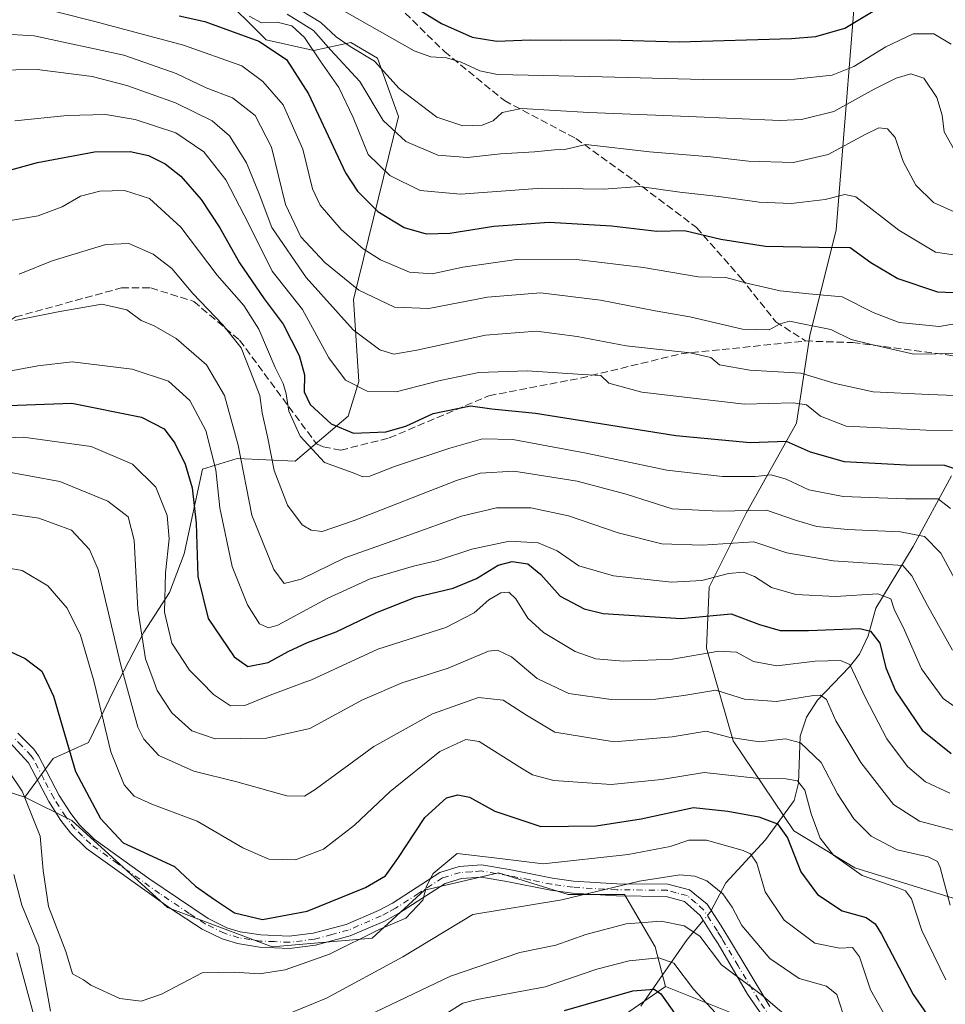
# Model space of a CAD drawing. Units: metres. Extents: x 610002 to 613425, y 4782531 to 4784900.
# Drawn here: x 612317 to 612524, y 4783965 to 4784185 of the extents above; entities that cross this region are included whole.
import ezdxf

# ---------------------------------------------------------------- set-up
doc = ezdxf.new("R2010")
doc.units = ezdxf.units.M
doc.header["$MEASUREMENT"] = 0
doc.linetypes.add('DGN Style 3', pattern=[2.307223458686699, 1.648016756204785, -0.6592067024819142])
doc.linetypes.add('DGN Style 4', pattern=[2.6384748266838614, 1.318413404963828, -0.6592067024819142, 0.001648016756204785, -0.6592067024819142])
for name, color, linetype, lineweight in [('Arbolado forestal CxS', 92, 'Continuous', 0), ('Camino Cxs', 7, 'Continuous', 0), ('Camino eje', 30, 'DGN Style 4', 13), ('Corriente natural lineal', 142, 'Continuous', 13), ('Corriente natural lineal oculto', 9, 'DGN Style 4', 13), ('Curva de nivel maestra', 30, 'Continuous', 30), ('Curva de nivel normal', 30, 'Continuous', 0), ('Senda', 7, 'DGN Style 3', 0)]:
    doc.layers.add(name, color=color, linetype=linetype, lineweight=lineweight)

msp = doc.modelspace()

# ---------------------------------------------------------------- linework, layer by layer
at = {"layer": 'Arbolado forestal CxS', "color": 92, "linetype": 'Continuous', "lineweight": 0}
for points in [[(612504.5154999997, 4784203.7017, 713.5173999999971), (612499.3037, 4784137.8881, 677.7596000000049), (612493.4003, 4784114.2597, 665.1447000000044), (612490.4486999996, 4784094.7665, 653.4677999999985), (612479.2320999998, 4784074.681700001, 640.8249999999971), (612470.9672999998, 4784058.142100001, 630.1956000000064), (612470.3762999997, 4784044.5559, 622.2638000000006), (612476.2814999997, 4784023.881300001, 610.5626000000047), (612489.8611000003, 4784003.796499999, 601.3116000000009), (612503.4397, 4783995.5263, 605.8246999999974), (612528.2358999997, 4783987.8475, 611.6554000000033)], [(612528.2358999997, 4783987.8475, 611.6554000000033), (612503.4397, 4783995.5263, 605.8246999999974), (612489.8611000003, 4784003.796499999, 601.3116000000009), (612476.2814999997, 4784023.881300001, 610.5626000000047), (612470.3762999997, 4784044.5559, 622.2638000000006), (612470.9672999998, 4784058.142100001, 630.1956000000064), (612479.2320999998, 4784074.681700001, 640.8249999999971), (612490.4486999996, 4784094.7665, 653.4677999999985), (612493.4003, 4784114.2597, 665.1447000000044), (612499.3037, 4784137.8881, 677.7596000000049), (612504.5154999997, 4784203.7017, 713.5173999999971), (612517.5484999996, 4784201.0987, 711.9406000000017), (612531.3388999999, 4784197.259099999, 710.6768000000012)], [(612504.5154999997, 4784203.7017, 713.5173999999971), (612499.3037, 4784137.8881, 677.7596000000049), (612493.4003, 4784114.2597, 665.1447000000044), (612490.4486999996, 4784094.7665, 653.4677999999985), (612479.2320999998, 4784074.681700001, 640.8249999999971), (612470.9672999998, 4784058.142100001, 630.1956000000064), (612470.3762999997, 4784044.5559, 622.2638000000006), (612476.2814999997, 4784023.881300001, 610.5626000000047), (612489.8611000003, 4784003.796499999, 601.3116000000009), (612503.4397, 4783995.5263, 605.8246999999974), (612528.2358999997, 4783987.8475, 611.6554000000033), (612545.3570999998, 4783989.619700001, 621.7476000000024), (612554.8031000001, 4784003.796900001, 631.001099999994), (612568.9716999996, 4784022.6995, 644.626099999994), (612583.7304999996, 4784044.556500001, 659.2902000000031), (612591.9967, 4784050.463500001, 665.7063000000053), (612603.8037, 4784052.826500001, 673.3301000000065), (612618.5629000004, 4784055.779300001, 686.6055999999953), (612638.0456999998, 4784073.501499999, 706.515400000004), (612653.9855000004, 4784090.632300001, 717.7151000000014), (612663.4227, 4784111.1007, 727.2847999999941)], [(612361.5110999999, 4784190.9243, 681.9379000000044), (612372.1473000003, 4784180.282500001, 676.0862999999954), (612382.7834999999, 4784177.9179, 680.091499999995), (612391.0569000002, 4784179.691500001, 689.017399999997), (612396.9659000002, 4784176.1439, 689.7544999999955), (612401.6935000002, 4784163.1369, 687.1245000000055), (612391.6492999997, 4784122.342300001, 663.5638999999937), (612392.8318999996, 4784104.0131, 655.8812000000034), (612390.4678999997, 4784096.327299999, 652.0896000000066), (612378.6498999996, 4784086.2763, 642.2948000000034), (612365.6497, 4784086.8685, 632.9382000000041), (612357.9687000001, 4784084.503699999, 626.4119999999966), (612353.8318999996, 4784065.583500001, 621.0139000000054), (612350.6015, 4784056.9209, 619.2868000000017), (612344.8781000003, 4784048.115499999, 614.2774000000063), (612338.2741, 4784035.347100001, 606.6005000000005), (612332.5504999999, 4784023.4593, 601.7234000000026), (612324.6250999998, 4784019.936899999, 598.0446999999986), (612318.3315000003, 4784011.324300001, 594.8779999999971), (612309.5154999997, 4784014.146700001, 593.8491000000067)], [(612476.4429000001, 4783962.955700001, 581.9872999999934), (612461.2263000002, 4783969.0647, 577.0929000000033), (612458.8866999998, 4783977.9113, 583.3243999999977), (612452.0915000001, 4783989.559699999, 590.7311999999947), (612439.4720999999, 4783989.559699999, 591.903999999995), (612423.9404999996, 4783994.413100001, 593.9587999999932), (612407.4382999997, 4783990.530300001, 596.4872999999934), (612395.7901, 4783979.852499999, 595.4248999999982), (612373.4634999996, 4783977.9111, 598.0304999999935), (612350.1659000004, 4783986.647299999, 597.5261000000028), (612328.8097000001, 4784006.061100001, 597.3981000000058), (612318.3315000003, 4784011.324300001, 594.8779999999971), (612324.6250999998, 4784019.936899999, 598.0446999999986), (612332.5504999999, 4784023.4593, 601.7234000000026), (612338.2741, 4784035.347100001, 606.6005000000005), (612344.8781000003, 4784048.115499999, 614.2774000000063), (612350.6015, 4784056.9209, 619.2868000000017), (612353.8318999996, 4784065.583500001, 621.0139000000054), (612357.9687000001, 4784084.503699999, 626.4119999999966), (612365.6497, 4784086.8685, 632.9382000000041), (612378.6498999996, 4784086.2763, 642.2948000000034), (612390.4678999997, 4784096.327299999, 652.0896000000066), (612392.8318999996, 4784104.0131, 655.8812000000034), (612391.6492999997, 4784122.342300001, 663.5638999999937), (612401.6935000002, 4784163.1369, 687.1245000000055), (612396.9659000002, 4784176.1439, 689.7544999999955), (612391.0569000002, 4784179.691500001, 689.017399999997), (612382.7834999999, 4784177.9179, 680.091499999995), (612372.1473000003, 4784180.282500001, 676.0862999999954), (612361.5110999999, 4784190.9243, 681.9379000000044)], [(612361.5110999999, 4784190.9243, 681.9379000000044), (612372.1473000003, 4784180.282500001, 676.0862999999954), (612382.7834999999, 4784177.9179, 680.091499999995), (612391.0569000002, 4784179.691500001, 689.017399999997), (612396.9659000002, 4784176.1439, 689.7544999999955), (612401.6935000002, 4784163.1369, 687.1245000000055), (612391.6492999997, 4784122.342300001, 663.5638999999937), (612392.8318999996, 4784104.0131, 655.8812000000034), (612390.4678999997, 4784096.327299999, 652.0896000000066), (612378.6498999996, 4784086.2763, 642.2948000000034), (612365.6497, 4784086.8685, 632.9382000000041), (612357.9687000001, 4784084.503699999, 626.4119999999966), (612353.8318999996, 4784065.583500001, 621.0139000000054), (612350.6015, 4784056.9209, 619.2868000000017), (612344.8781000003, 4784048.115499999, 614.2774000000063), (612338.2741, 4784035.347100001, 606.6005000000005), (612332.5504999999, 4784023.4593, 601.7234000000026), (612324.6250999998, 4784019.936899999, 598.0446999999986), (612318.3315000003, 4784011.324300001, 594.8779999999971)], [(612361.5110999999, 4784190.9243, 681.9379000000044), (612372.1473000003, 4784180.282500001, 676.0862999999954), (612382.7834999999, 4784177.9179, 680.091499999995), (612391.0569000002, 4784179.691500001, 689.017399999997), (612396.9659000002, 4784176.1439, 689.7544999999955), (612401.6935000002, 4784163.1369, 687.1245000000055), (612391.6492999997, 4784122.342300001, 663.5638999999937), (612392.8318999996, 4784104.0131, 655.8812000000034), (612390.4678999997, 4784096.327299999, 652.0896000000066), (612378.6498999996, 4784086.2763, 642.2948000000034), (612365.6497, 4784086.8685, 632.9382000000041), (612357.9687000001, 4784084.503699999, 626.4119999999966), (612353.8318999996, 4784065.583500001, 621.0139000000054), (612350.6015, 4784056.9209, 619.2868000000017), (612344.8781000003, 4784048.115499999, 614.2774000000063), (612338.2741, 4784035.347100001, 606.6005000000005), (612332.5504999999, 4784023.4593, 601.7234000000026), (612324.6250999998, 4784019.936899999, 598.0446999999986), (612318.3315000003, 4784011.324300001, 594.8779999999971)], [(612310.7408999996, 4783961.169500001, 576.2691000000051), (612299.5137, 4783968.263900001, 572.8911999999982), (612288.2858999996, 4783973.585100001, 568.7740000000049), (612280.6048999997, 4783983.044700001, 571.1420000000071), (612284.1074999999, 4783997.000700001, 579.9036999999954), (612297.1074999999, 4784009.4167, 590.7238999999972), (612309.5154999997, 4784014.146700001, 593.8491000000067), (612318.3315000003, 4784011.324300001, 594.8779999999971), (612328.8097000001, 4784006.061100001, 597.3981000000058), (612350.1659000004, 4783986.647299999, 597.5261000000028), (612373.4634999996, 4783977.9111, 598.0304999999935), (612395.7901, 4783979.852499999, 595.4248999999982), (612407.4382999997, 4783990.530300001, 596.4872999999934), (612423.9404999996, 4783994.413100001, 593.9587999999932), (612439.4720999999, 4783989.559699999, 591.903999999995), (612452.0915000001, 4783989.559699999, 590.7311999999947), (612458.8866999998, 4783977.9113, 583.3243999999977), (612461.2263000002, 4783969.0647, 577.0929000000033), (612451.3492999999, 4783962.226500001, 573.4138999999996)], [(612318.3315000003, 4784011.324300001, 594.8779999999971), (612309.5154999997, 4784014.146700001, 593.8491000000067), (612297.1074999999, 4784009.4167, 590.7238999999972), (612284.1074999999, 4783997.000700001, 579.9036999999954), (612280.6048999997, 4783983.044700001, 571.1420000000071), (612288.2858999996, 4783973.585100001, 568.7740000000049)], [(612318.3315000003, 4784011.324300001, 594.8779999999971), (612309.5154999997, 4784014.146700001, 593.8491000000067), (612297.1074999999, 4784009.4167, 590.7238999999972), (612284.1074999999, 4783997.000700001, 579.9036999999954), (612280.6048999997, 4783983.044700001, 571.1420000000071), (612288.2858999996, 4783973.585100001, 568.7740000000049)], [(612318.3315000003, 4784011.324300001, 594.8779999999971), (612328.8097000001, 4784006.061100001, 597.3981000000058), (612350.1659000004, 4783986.647299999, 597.5261000000028), (612373.4634999996, 4783977.9111, 598.0304999999935), (612395.7901, 4783979.852499999, 595.4248999999982), (612407.4382999997, 4783990.530300001, 596.4872999999934), (612423.9404999996, 4783994.413100001, 593.9587999999932), (612439.4720999999, 4783989.559699999, 591.903999999995), (612452.0915000001, 4783989.559699999, 590.7311999999947), (612458.8866999998, 4783977.9113, 583.3243999999977), (612461.2263000002, 4783969.0647, 577.0929000000033)], [(612318.3315000003, 4784011.324300001, 594.8779999999971), (612328.8097000001, 4784006.061100001, 597.3981000000058), (612350.1659000004, 4783986.647299999, 597.5261000000028), (612373.4634999996, 4783977.9111, 598.0304999999935), (612395.7901, 4783979.852499999, 595.4248999999982), (612407.4382999997, 4783990.530300001, 596.4872999999934), (612423.9404999996, 4783994.413100001, 593.9587999999932), (612439.4720999999, 4783989.559699999, 591.903999999995), (612452.0915000001, 4783989.559699999, 590.7311999999947), (612458.8866999998, 4783977.9113, 583.3243999999977), (612461.2263000002, 4783969.0647, 577.0929000000033)], [(612451.3492999999, 4783962.226500001, 573.4138999999996), (612461.2263000002, 4783969.0647, 577.0929000000033), (612476.4429000001, 4783962.955700001, 581.9872999999934)], [(612451.3492999999, 4783962.226500001, 573.4138999999996), (612461.2263000002, 4783969.0647, 577.0929000000033)], [(612451.3492999999, 4783962.226500001, 573.4138999999996), (612461.2263000002, 4783969.0647, 577.0929000000033)], [(612461.2263000002, 4783969.0647, 577.0929000000033), (612476.4429000001, 4783962.955700001, 581.9872999999934), (612499.2194999997, 4783946.269900001, 585.2238000000071), (612517.7742999997, 4783938.194700001, 590.5411000000023), (612533.1058999998, 4783927.121900001, 592.662599999996), (612551.8453000003, 4783912.642300001, 597.0522999999957), (612585.9161, 4783904.976500001, 602.5540999999939), (612614.6009000001, 4783899.3991, 605.7605999999942)], [(612461.2263000002, 4783969.0647, 577.0929000000033), (612476.4429000001, 4783962.955700001, 581.9872999999934), (612499.2194999997, 4783946.269900001, 585.2238000000071), (612517.7742999997, 4783938.194700001, 590.5411000000023), (612533.1058999998, 4783927.121900001, 592.662599999996), (612551.8453000003, 4783912.642300001, 597.0522999999957), (612585.9161, 4783904.976500001, 602.5540999999939), (612614.6009000001, 4783899.3991, 605.7605999999942)]]:
    msp.add_polyline3d(points, dxfattribs=at)
at = {"layer": 'Camino Cxs', "color": 7, "linetype": 'Continuous', "lineweight": 0}
for points in [[(612316.7600999996, 4784025.550100001, 609.4760999999999), (612320.3201000001, 4784022.020099999, 612.334400000007), (612321.3800999997, 4784020.520099999, 611.7595000000001), (612326.0100999996, 4784011.690099999, 611.585500000001), (612328.5601000005, 4784007.670100001, 608.6888999999937), (612330.5201000003, 4784005.140100001, 609.1288000000059), (612333.8201000001, 4784001.9101, 610.8555999999953), (612345.9700999996, 4783993.110099999, 607.1993999999977), (612359.2001, 4783984.210100001, 610.2792999999947), (612363.3501000004, 4783982.170100001, 607.7897999999988), (612366.3601000002, 4783981.2501, 609.7191000000021), (612370.9700999996, 4783980.540100001, 609.7744999999995), (612377.2600999996, 4783980.270099999, 609.578800000003), (612382.6601, 4783980.9301, 609.6778999999951), (612390.0201000003, 4783982.9101, 616.5522000000057), (612397.2001, 4783986.0101, 613.6628000000055), (612400.3000999996, 4783987.6601, 610.437300000005), (612410.9001000002, 4783994.5101, 607.1478000000062), (612415.2001, 4783995.8101, 607.8319999999949), (612420.1801000005, 4783996.190099999, 607.5454000000027), (612426.3400999998, 4783995.1801, 601.0412000000069), (612436.0100999996, 4783993.200099999, 601.5436000000045), (612440.7301000003, 4783992.540100001, 607.3647000000057), (612450.3800999997, 4783991.9901, 610.6584000000003), (612461.7600999996, 4783991.860099999, 601.3160000000062), (612466.5401, 4783990.610099999, 598.5002999999997), (612470.5000999998, 4783987.390100001, 597.3800999999949), (612473.6201, 4783982.610099999, 598.4507000000012), (612475.2500999998, 4783979.9301, 599.9358000000066), (612484.4801000003, 4783964.610099999, 596.640400000004)], [(612316.7600999996, 4784025.550100001, 609.4760999999999), (612320.3201000001, 4784022.020099999, 612.334400000007), (612321.3800999997, 4784020.520099999, 611.7595000000001), (612326.0100999996, 4784011.690099999, 611.585500000001), (612328.5601000005, 4784007.670100001, 608.6888999999937), (612330.5201000003, 4784005.140100001, 609.1288000000059), (612333.8201000001, 4784001.9101, 610.8555999999953), (612345.9700999996, 4783993.110099999, 607.1993999999977), (612359.2001, 4783984.210100001, 610.2792999999947), (612363.3501000004, 4783982.170100001, 607.7897999999988), (612366.3601000002, 4783981.2501, 609.7191000000021), (612370.9700999996, 4783980.540100001, 609.7744999999995), (612377.2600999996, 4783980.270099999, 609.578800000003), (612382.6601, 4783980.9301, 609.6778999999951), (612390.0201000003, 4783982.9101, 616.5522000000057), (612397.2001, 4783986.0101, 613.6628000000055), (612400.3000999996, 4783987.6601, 610.437300000005), (612410.9001000002, 4783994.5101, 607.1478000000062), (612415.2001, 4783995.8101, 607.8319999999949), (612420.1801000005, 4783996.190099999, 607.5454000000027), (612426.3400999998, 4783995.1801, 601.0412000000069), (612436.0100999996, 4783993.200099999, 601.5436000000045), (612440.7301000003, 4783992.540100001, 607.3647000000057), (612450.3800999997, 4783991.9901, 610.6584000000003), (612461.7600999996, 4783991.860099999, 601.3160000000062), (612466.5401, 4783990.610099999, 598.5002999999997), (612470.5000999998, 4783987.390100001, 597.3800999999949), (612473.6201, 4783982.610099999, 598.4507000000012), (612475.2500999998, 4783979.9301, 599.9358000000066), (612484.4801000003, 4783964.610099999, 596.640400000004)], [(612492.7500999998, 4783948.190099999, 600.2054000000062), (612479.5301000001, 4783967.360099999, 600.1747000000032), (612472.9301000005, 4783978.540100001, 595.9956999999995), (612471.9501, 4783980.140100001, 595.5408000000025), (612468.9301000005, 4783984.890100001, 595.7191000000021), (612465.4801000003, 4783988.030099999, 596.9333000000044), (612461.3800999997, 4783989.1501, 600.5905999999959), (612450.2801000001, 4783989.280099999, 607.7900999999983), (612440.4600999998, 4783989.840100001, 605.0945000000065), (612435.5500999996, 4783990.530099999, 600.7669000000024), (612425.8501000004, 4783992.5101, 597.8895000000048), (612420.1300999997, 4783993.450099999, 602.5847999999969), (612415.7001, 4783993.130100001, 603.270399999994), (612412.0500999996, 4783992.030099999, 603.395399999994), (612401.6801000005, 4783985.3201, 607.6790999999939), (612398.3701, 4783983.5701, 611.4698999999965), (612390.9101, 4783980.350099999, 613.6376000000018), (612383.1700999998, 4783978.2601, 606.7307000000001), (612377.3701, 4783977.5601, 606.6496999999945), (612370.7001, 4783977.840100001, 606.325800000006), (612365.7600999996, 4783978.610099999, 606.1490999999951), (612362.3501000004, 4783979.6501, 605.0804000000062), (612357.8601000002, 4783981.860099999, 608.149900000004), (612350.8300999999, 4783986.4801, 606.8874000000069), (612332.0800999999, 4783999.8201, 608.2614999999934), (612328.4901000002, 4784003.340100001, 605.8625999999931), (612326.3400999998, 4784006.110099999, 606.5161999999982), (612323.6700999998, 4784010.3201, 608.7464000000036), (612319.1401000004, 4784018.950099999, 609.783500000005), (612314.9700999996, 4784023.5001, 609.3135000000038)], [(612492.7500999998, 4783948.190099999, 600.2054000000062), (612479.5301000001, 4783967.360099999, 600.1747000000032), (612472.9301000005, 4783978.540100001, 595.9956999999995), (612471.9501, 4783980.140100001, 595.5408000000025), (612468.9301000005, 4783984.890100001, 595.7191000000021), (612465.4801000003, 4783988.030099999, 596.9333000000044), (612461.3800999997, 4783989.1501, 600.5905999999959), (612450.2801000001, 4783989.280099999, 607.7900999999983), (612440.4600999998, 4783989.840100001, 605.0945000000065), (612435.5500999996, 4783990.530099999, 600.7669000000024), (612425.8501000004, 4783992.5101, 597.8895000000048), (612420.1300999997, 4783993.450099999, 602.5847999999969), (612415.7001, 4783993.130100001, 603.270399999994), (612412.0500999996, 4783992.030099999, 603.395399999994), (612401.6801000005, 4783985.3201, 607.6790999999939), (612398.3701, 4783983.5701, 611.4698999999965), (612390.9101, 4783980.350099999, 613.6376000000018), (612383.1700999998, 4783978.2601, 606.7307000000001), (612377.3701, 4783977.5601, 606.6496999999945), (612370.7001, 4783977.840100001, 606.325800000006), (612365.7600999996, 4783978.610099999, 606.1490999999951), (612362.3501000004, 4783979.6501, 605.0804000000062), (612357.8601000002, 4783981.860099999, 608.149900000004), (612350.8300999999, 4783986.4801, 606.8874000000069), (612332.0800999999, 4783999.8201, 608.2614999999934), (612328.4901000002, 4784003.340100001, 605.8625999999931), (612326.3400999998, 4784006.110099999, 606.5161999999982), (612323.6700999998, 4784010.3201, 608.7464000000036), (612319.1401000004, 4784018.950099999, 609.783500000005), (612314.9700999996, 4784023.5001, 609.3135000000038)]]:
    msp.add_polyline3d(points, dxfattribs=at)
at = {"layer": 'Camino eje', "color": 30, "linetype": 'DGN Style 4', "lineweight": 13}
msp.add_polyline3d([(612484.8551000003, 4783961.8751, 593.7592000000004), (612482.0050999997, 4783965.985099999, 598.6021999999939), (612477.3901000004, 4783973.645099999, 599.5470999999961), (612474.0900999998, 4783979.235099999, 597.9673999999941), (612473.6001000004, 4783980.0351, 597.5151999999945), (612472.7851, 4783981.3751, 596.7700000000041), (612471.2751000002, 4783983.7501, 596.8303000000016), (612469.7150999998, 4783986.140100001, 596.4055999999982), (612467.9901000002, 4783987.710100001, 595.0589999999938), (612466.0100999996, 4783989.3201, 597.6013999999996), (612463.6201, 4783989.9451, 599.7847999999941), (612461.5701000001, 4783990.505100001, 600.9440999999933), (612450.3300999999, 4783990.6351, 609.2247000000061), (612440.5950999996, 4783991.190099999, 606.2209000000003), (612435.7801000001, 4783991.8651, 600.840400000001), (612430.9301000005, 4783992.8551, 598.8828000000067), (612426.0950999996, 4783993.845100001, 599.5213999999978), (612420.1551000001, 4783994.8201, 605.0629999999946), (612417.9401000004, 4783994.6601, 605.1875), (612415.4501, 4783994.470100001, 605.5512000000017), (612411.4751000004, 4783993.270099999, 604.9134999999952), (612406.1750999996, 4783989.845100001, 605.9581999999937), (612400.9901000002, 4783986.4901, 609.0599999999977), (612399.3350999998, 4783985.6151, 610.8809000000037), (612397.7851, 4783984.790100001, 612.6548999999941), (612390.4650999998, 4783981.630100001, 615.3932999999961), (612386.7851, 4783980.640100001, 611.6230999999971), (612382.9151, 4783979.595100001, 608.2339999999967), (612380.2150999998, 4783979.265100001, 608.0454000000027), (612377.3151000004, 4783978.915100001, 608.1119000000035), (612373.9801000003, 4783979.0551, 608.0339999999997), (612370.8350999998, 4783979.190099999, 608.0543999999937), (612368.5301000001, 4783979.545100001, 608.4640999999974), (612366.0601000005, 4783979.9301, 607.8874000000069), (612362.8501000004, 4783980.9101, 606.2710999999981), (612358.5301000001, 4783983.0351, 608.8625999999931), (612355.0151000004, 4783985.345100001, 609.6536000000051), (612348.4001000002, 4783989.795100001, 606.5360999999976), (612339.0251000002, 4783996.465100001, 609.3540000000066), (612332.9501, 4784000.8651, 609.4015000000073), (612331.1551000001, 4784002.6251, 608.2516999999935), (612329.5050999997, 4784004.2401, 607.4931999999973), (612327.4501, 4784006.890100001, 606.969299999997), (612324.8400999998, 4784011.005100001, 609.9931999999973), (612322.5751, 4784015.3201, 609.2473999999929), (612320.2600999996, 4784019.735099999, 610.6993999999977), (612319.7301000003, 4784020.485099999, 610.984700000001), (612317.6451000003, 4784022.7601, 610.942200000005), (612315.8651000002, 4784024.5251, 609.3218000000053)], dxfattribs=at)
at = {"layer": 'Corriente natural lineal', "color": 142, "linetype": 'Continuous', "lineweight": 13}
for points in [[(612525, 4784083, 649.6104999999952), (612516.4791000001, 4784067.2158, 639.437300000005), (612508.1530999999, 4784053.4652, 628.9020000000019), (612506.3798000002, 4784047.256899999, 624.4124000000012), (612504.4704, 4784043.2194, 621.9618999999948), (612502.2647000002, 4784040.3618, 619.9159999999974), (612495.0838000001, 4784032.965299999, 615.8512999999948), (612492.6287000002, 4784029.1538, 613.7592000000004), (612491.216, 4784024.910499999, 611.4581999999937), (612490.8872999996, 4784014.380000001, 605.8916999999929), (612489.8739, 4784010.523600001, 604.0326999999961), (612483.4771999996, 4784001.745100001, 598.0139000000054), (612474.6522000004, 4783992.201199999, 590.5694999999978), (612471.4186000006, 4783985.982999999, 587.597099999999)], [(612469.6265000004, 4783983.794700001, 586.8273999999947), (612466.0159, 4783979.522, 584.0044999999955), (612455.7474999996, 4783964.690400001, 574.0191999999952)]]:
    msp.add_polyline3d(points, dxfattribs=at)
at = {"layer": 'Corriente natural lineal oculto', "color": 9, "linetype": 'DGN Style 4', "lineweight": 13, "extrusion": (-0.232587740186854, -0.147646323405868, 0.9613030252212372), "elevation": -848226.4259265268, "flags": 128}
msp.add_lwpolyline([(-3710681.062222177, 2961925.29518189), (-3710680.962870201, 2961925.116956064), (-3710680.175177448, 2961922.501283353)], dxfattribs=at)
at = {"layer": 'Curva de nivel maestra', "color": 30, "linetype": 'Continuous', "lineweight": 30, "flags": 128}
for points, elevation in [([(612404.9100000003, 4784187.7501), (612411.2400000002, 4784183.880100001), (612418.1200000001, 4784180.850099999), (612423.6299999999, 4784179.940099999), (612431.04, 4784180.280099999), (612437.9000000004, 4784180.190099999), (612448.75, 4784180.290100001), (612464.2300000006, 4784179.8301), (612489.3200000003, 4784180.540100001), (612494.7300000006, 4784181.0101), (612501.2199999997, 4784182.850099999), (612509.4100000003, 4784187.800100001)], 700), ([(612352.7400000002, 4784185.5801), (612358.4600000001, 4784184.350099999), (612370.4800000006, 4784179.940099999), (612376.6799999997, 4784175.890100001), (612381.5999999996, 4784168.2401), (612389.8799999999, 4784150.5701), (612392.4900000002, 4784146.4901), (612397.0300000003, 4784141.9901), (612402.9600000001, 4784138.4001), (612407.8200000003, 4784137.0001), (612413.0999999996, 4784137.1601), (612422.9500000002, 4784138.700099999), (612435.2999999998, 4784139.590100001), (612449.1699999999, 4784138.7401), (612459.2599999999, 4784137.5701), (612465.4299999997, 4784137.710100001), (612473.5199999996, 4784135.800100001), (612483.5199999996, 4784134.210100001), (612495.4100000003, 4784134.0001), (612502.4100000003, 4784133.9001), (612506.9800000006, 4784130.5701), (612513.0300000003, 4784127.0101), (612521.8799999999, 4784124.030099999), (612529.0300000003, 4784123.7601)], 675), ([(612309.5199999996, 4784149.670100001), (612321.1200000001, 4784152.870100001), (612333.8499999996, 4784155.2601), (612341.8099999996, 4784155.3201), (612345.9100000003, 4784154.420100001), (612349.6399999997, 4784152.630100001), (612353.1200000001, 4784149.880100001), (612357.6799999997, 4784144.670100001), (612361.8399999999, 4784138.350099999), (612366.2100000001, 4784130.5101), (612371.6799999997, 4784122.450099999), (612375.9699999997, 4784116.8201), (612379.5, 4784109.8201), (612380.6799999997, 4784105.530099999), (612380.5999999996, 4784101.7401), (612381.9500000002, 4784098.9301), (612386.6799999997, 4784094.5601), (612391.6600000003, 4784092.520099999), (612398.8499999996, 4784092.800100001), (612403.2800000003, 4784094.090100001), (612409.4199999999, 4784096.880100001), (612417.7400000002, 4784098.5701), (612422.4900000002, 4784097.940099999), (612432.1900000004, 4784096.9301), (612463.5300000003, 4784092.0001), (612480.0800000001, 4784090.450099999), (612488.1299999999, 4784090.7301), (612493.4699999997, 4784088.3201), (612501.0599999996, 4784086.1801), (612514.8600000005, 4784085.420100001), (612523.4400000004, 4784085.340100001), (612529, 4784083.4901)], 650), ([(612308.5199999996, 4784098.450099999), (612328.8200000003, 4784099.2301), (612344.3700000001, 4784096.100099999), (612349.4199999999, 4784093.440099999), (612351.7699999996, 4784090.2501), (612354.0999999996, 4784085.600099999), (612355.6799999997, 4784080.280099999), (612356.5599999996, 4784072.4101), (612356.9000000004, 4784060.520099999), (612359.2000000002, 4784051.140100001), (612364.9800000006, 4784042.610099999), (612368.0499999998, 4784040.470100001), (612372.5899999999, 4784041.370100001), (612377.0700000003, 4784043.8201), (612381.3899999997, 4784045.8201), (612387.7800000003, 4784048.1601), (612396.5999999996, 4784052.4301), (612405.4800000006, 4784055.9001), (612413.8499999996, 4784057.950099999), (612419.04, 4784060.110099999), (612423.9000000004, 4784063.040100001), (612427.04, 4784063.890100001), (612430.5199999996, 4784063.360099999), (612433.4299999997, 4784060.9801), (612437.7000000002, 4784056.1501), (612443.04, 4784053.3201), (612447.29, 4784052.270099999), (612464.7400000002, 4784051.120100001), (612475.8600000005, 4784052.170100001), (612482.2100000001, 4784049.850099999), (612486.79, 4784048.4801), (612493.0800000001, 4784048.440099999), (612504.5800000001, 4784048.940099999), (612506.9500000002, 4784048.3301), (612509.04, 4784045.6801), (612510.3399999999, 4784040.1601), (612512.54, 4784035.040100001), (612518.4299999997, 4784026.220100001), (612524.9500000002, 4784021.030099999)], 624.9999999999999), ([(612313.0899999999, 4784044.6801), (612318.3799999999, 4784042.220100001), (612322.1200000001, 4784039.4001), (612324.7199999997, 4784033.800100001), (612329.6399999997, 4784017.0001), (612335.2300000006, 4784006.550100001), (612340.2599999999, 4784001.110099999), (612351.7199999997, 4783995.790100001), (612356.3899999997, 4783991.420100001), (612360.6600000003, 4783988.4301), (612365.0800000001, 4783985.4801), (612371.2999999998, 4783983.970100001), (612381.2800000003, 4783985.850099999), (612394.2999999998, 4783991.120100001), (612398.75, 4783993.710100001), (612401.54, 4783997.590100001), (612407.5599999996, 4784006.7401), (612412.3700000001, 4784011.170100001), (612414.9000000004, 4784011.840100001), (612417.5199999996, 4784011.270099999), (612423.1799999997, 4784008.1601), (612433.4400000004, 4784004.780099999), (612445.75, 4784004.870100001), (612455.75, 4784006.4301), (612467.4199999999, 4784008.970100001), (612475.0800000001, 4784008.1801), (612482.04, 4784006.880100001), (612486.1699999999, 4784005.340100001), (612488.4400000004, 4784002.2301), (612491.4000000004, 4783994.600099999), (612495.1100000005, 4783989.5601), (612500.5800000001, 4783985.9101), (612505.9299999997, 4783984.420100001), (612507.9900000002, 4783983.0101), (612509.3499999996, 4783980.7301), (612516.4699999997, 4783967.280099999), (612522.9199999999, 4783957.940099999)], 600), ([(612438.6600000003, 4783963.700099999), (612453.9400000004, 4783968.0601), (612458.7000000002, 4783968.460100001), (612460.1600000003, 4783967.4101), (612465.4000000004, 4783960.040100001)], 575)]:
    msp.add_lwpolyline(points, dxfattribs=dict(at, elevation=elevation))
at = {"layer": 'Curva de nivel normal', "color": 30, "linetype": 'Continuous', "lineweight": 0, "flags": 128}
for points, elevation in [([(612318, 4784188.359999999), (612333.9100000003, 4784184.380000001), (612353.6900000004, 4784179.060000001), (612366.75, 4784174.470000001), (612371.4299999997, 4784170.980000001), (612375.9100000003, 4784165.77), (612380.3200000003, 4784155.850000001), (612382.4699999997, 4784147.050000001), (612384.1900000004, 4784143.359999999), (612388.9000000004, 4784137.970000001), (612393.8200000003, 4784133.65), (612397.6399999997, 4784131.189999999), (612404.0899999999, 4784128.439999999), (612409.1399999997, 4784128.029999999), (612416.0199999996, 4784129.539999999), (612428.4800000006, 4784131.33), (612441.4000000004, 4784131.25), (612456.29, 4784129.470000001), (612468.5, 4784127.369999999), (612474.6399999997, 4784127.25), (612479.6600000003, 4784125.869999999), (612486.7599999999, 4784124.26), (612493.1600000003, 4784123.619999999), (612500.6200000001, 4784122.890000001), (612507.5, 4784119.390000001), (612513.3200000003, 4784117.230000001), (612522.2400000002, 4784116.300000001), (612530.4800000006, 4784117.720000001)], 670), ([(612378.0999999996, 4784187.939999999), (612384.3200000003, 4784184.16), (612387.7800000003, 4784180.949999999), (612390.8799999999, 4784178.800000001), (612396.3200000003, 4784175.470000001), (612401.8099999996, 4784169.369999999), (612410.2000000002, 4784163.029999999), (612415.9900000002, 4784161.09), (612420.2999999998, 4784161.25), (612422.75, 4784162.210000001), (612424.75, 4784164.039999999), (612429.0800000001, 4784164.91), (612444.0800000001, 4784164.039999999), (612466.4299999997, 4784163.15), (612486.7999999998, 4784162.27), (612491.5199999996, 4784162.5), (612498.7199999997, 4784164.300000001), (612507.7300000006, 4784169.220000001), (612512.6200000001, 4784171.730000001), (612515.9299999997, 4784172.67), (612518.8499999996, 4784171.74), (612521.7199999997, 4784167.359999999), (612522.9000000004, 4784163.49), (612523.3899999997, 4784159.699999999), (612525.4600000001, 4784156.029999999)], 690), ([(612387.5, 4784187.859999999), (612405.1600000003, 4784177.810000001), (612408.8700000001, 4784176.439999999), (612412.4000000004, 4784176.26), (612415.6100000005, 4784175.289999999), (612419.7999999998, 4784173.33), (612423.7100000001, 4784172.550000001), (612444.2599999999, 4784172.100000001), (612469.5800000001, 4784171.4), (612490, 4784171.52), (612498.3600000005, 4784172.359999999), (612503.2300000006, 4784174.300000001), (612510.3600000005, 4784178.720000001), (612516.4600000001, 4784181.58), (612521.0599999996, 4784181.57), (612524.9000000004, 4784179.310000001)], 695), ([(612368.3499999996, 4784185.52), (612371.0800000001, 4784184.08), (612374.6299999999, 4784184.24), (612377.9100000003, 4784183.380000001), (612380.7100000001, 4784180.800000001), (612384.1799999997, 4784175.560000001), (612388.3600000005, 4784169.59), (612391.5300000003, 4784162.92), (612394.9199999999, 4784154.65), (612399.7100000001, 4784149.960000001), (612406.4900000002, 4784146.619999999), (612415.4699999997, 4784145.84), (612433.6200000001, 4784147.199999999), (612447.4699999997, 4784146.960000001), (612455.4199999999, 4784147.57), (612464.4100000003, 4784146.289999999), (612473.0700000003, 4784145.34), (612482.0899999999, 4784144.039999999), (612489.2199999997, 4784143.76), (612496.79, 4784144.640000001), (612501.1799999997, 4784145.77), (612503.6799999997, 4784145.220000001), (612513.2800000003, 4784137.810000001), (612521.4000000004, 4784132.92), (612528.9600000001, 4784131.75)], 680), ([(612376.8600000005, 4784185.99), (612382.6900000004, 4784182.380000001), (612386.5999999996, 4784177.970000001), (612393.04, 4784171), (612398.2400000002, 4784162.279999999), (612403.3300000001, 4784157.57), (612410.4400000004, 4784154.550000001), (612417.0899999999, 4784154), (612424.3799999999, 4784154.83), (612431.9800000006, 4784155.310000001), (612436.4199999999, 4784155.75), (612438.7800000003, 4784155.779999999), (612443.4299999997, 4784156.880000001), (612457.6600000003, 4784155.279999999), (612471.2999999998, 4784154.16), (612479.75, 4784153.16), (612489.75, 4784152.880000001), (612497.4900000002, 4784154.65), (612505.7400000002, 4784159.16), (612508.8200000003, 4784160.630000001), (612510.6900000004, 4784160.430000001), (612512.4299999997, 4784158.449999999), (612514.2400000002, 4784153.08), (612517.04, 4784147.83), (612521.0099999999, 4784143.939999999), (612526.4199999999, 4784141.480000001)], 685), ([(612305.3399999999, 4784182.02), (612320.4199999999, 4784181.180000001), (612340.4199999999, 4784176.84), (612352.0800000001, 4784172.76), (612358.75, 4784169.529999999), (612364.6299999999, 4784167.289999999), (612369.7000000002, 4784163.390000001), (612373.3300000001, 4784156.34), (612376.4500000002, 4784143.49), (612379.8899999997, 4784136.32), (612385.2100000001, 4784130.59), (612392.8300000001, 4784124.390000001), (612400.7400000002, 4784120.630000001), (612408.4400000004, 4784120.289999999), (612421.5199999996, 4784122.82), (612433.3600000005, 4784123.82), (612446.7100000001, 4784122.189999999), (612458.9199999999, 4784119.810000001), (612466.6100000005, 4784118.439999999), (612478.3700000001, 4784115.74), (612484.3200000003, 4784115.539999999), (612486.7699999996, 4784116.880000001), (612488.8399999999, 4784117.480000001), (612491.7699999996, 4784116.869999999), (612498.0800000001, 4784115.600000001), (612502.5999999996, 4784113.4), (612507.1900000004, 4784112.25), (612516.5999999996, 4784110.15), (612526.4900000002, 4784110.279999999)], 665), ([(612306.8399999999, 4784173.42), (612321.0700000003, 4784173.640000001), (612333.3300000001, 4784172.09), (612341.0599999996, 4784170.060000001), (612351.9600000001, 4784166.199999999), (612360.0999999996, 4784162.220000001), (612364, 4784158.859999999), (612367.7999999998, 4784152.850000001), (612370.5800000001, 4784145.92), (612373.4500000002, 4784138.41), (612381.0499999998, 4784127.230000001), (612391.5199999996, 4784115.539999999), (612397.4800000006, 4784111.09), (612400.5999999996, 4784110.15), (612405.75, 4784111), (612421.0700000003, 4784114.390000001), (612432.4600000001, 4784115.24), (612441.5199999996, 4784114.039999999), (612452.4600000001, 4784111.980000001), (612466.7100000001, 4784110.42), (612471.3499999996, 4784109.380000001), (612473.2400000002, 4784107.730000001), (612480, 4784106.59), (612491.4199999999, 4784105.9), (612499.0599999996, 4784103.550000001), (612507.54, 4784101.699999999), (612519.9500000002, 4784101.140000001), (612531.8499999996, 4784100.699999999)], 660), ([(612316.1299999999, 4784162.180000001), (612327.7599999999, 4784163.380000001), (612336.2999999998, 4784163.619999999), (612342.9699999997, 4784162.52), (612351.9800000006, 4784159.539999999), (612358.2300000006, 4784155.310000001), (612363.1200000001, 4784149.02), (612368.2999999998, 4784139.140000001), (612373.4800000006, 4784128.66), (612380.2800000003, 4784120.119999999), (612386.1600000003, 4784109.33), (612389.8200000003, 4784104.34), (612394.6900000004, 4784101.880000001), (612401.1799999997, 4784101.699999999), (612410.9800000006, 4784104.24), (612419.5800000001, 4784106.029999999), (612430.3399999999, 4784106.380000001), (612442.7699999996, 4784105.619999999), (612446.7999999998, 4784105.359999999), (612448.5599999996, 4784103.680000001), (612455.9699999997, 4784101.640000001), (612478.8200000003, 4784098.939999999), (612489.7000000002, 4784099.279999999), (612492.6699999999, 4784098.850000001), (612495.79, 4784096.310000001), (612501.54, 4784094.060000001), (612510.7300000006, 4784093.59), (612519.3099999996, 4784093.17), (612525.2100000001, 4784093.07)], 655), ([(612313.4299999997, 4784139.65), (612321.2699999996, 4784140.99), (612326.6399999997, 4784143.01), (612330.7599999999, 4784145.369999999), (612335.0899999999, 4784146.49), (612340.5899999999, 4784146.66), (612346.1100000005, 4784144.83), (612353.1200000001, 4784138.460000001), (612361.2199999997, 4784127.74), (612367.1399999997, 4784121), (612370.54, 4784115.74), (612374.1399999997, 4784107.180000001), (612375.9199999999, 4784103.600000001), (612376.6200000001, 4784101.279999999), (612377.2100000001, 4784097.4), (612379.7300000006, 4784091.810000001), (612385.1600000003, 4784085.939999999), (612391.5800000001, 4784083.66), (612393.7300000006, 4784082.74), (612395.2400000002, 4784082.880000001), (612400.75, 4784085.100000001), (612413.0800000001, 4784089.16), (612420.4199999999, 4784091.230000001), (612427.1900000004, 4784091.09), (612443.5, 4784088.060000001), (612461.5199999996, 4784084.279999999), (612473.9400000004, 4784082.84), (612481.1900000004, 4784082.859999999), (612484.7699999996, 4784083.230000001), (612488.1399999997, 4784082.24), (612493.2000000002, 4784079.880000001), (612500.7999999998, 4784078.4), (612514.7000000002, 4784077.83), (612522.0199999996, 4784077.859999999), (612524.8099999996, 4784075.66)], 645.0000000000001), ([(612317.0899999999, 4784128), (612324.4199999999, 4784130.92), (612336.4199999999, 4784134.600000001), (612341.54, 4784134.82), (612346.9699999997, 4784132.430000001), (612351.0999999996, 4784129.279999999), (612355.79, 4784123.640000001), (612362.5099999999, 4784116.66), (612366.5499999998, 4784111.58), (612368.4900000002, 4784106.640000001), (612370.7400000002, 4784100.9), (612371.2800000003, 4784097.029999999), (612372.54, 4784091.369999999), (612373.9500000002, 4784084.140000001), (612376.9400000004, 4784076.460000001), (612380.2000000002, 4784072.050000001), (612382.2100000001, 4784070.859999999), (612384.6200000001, 4784070.57), (612391.75, 4784073), (612414.5800000001, 4784081.930000001), (612419.9000000004, 4784083.57), (612427.4000000004, 4784084.02), (612441.5, 4784081.82), (612452.4500000002, 4784078.880000001), (612462.6799999997, 4784075.59), (612473.0800000001, 4784075.08), (612483.75, 4784075.300000001), (612490.4199999999, 4784073.029999999), (612494.9900000002, 4784071.680000001), (612501.7800000003, 4784070.980000001), (612513.6100000005, 4784070.470000001), (612518.9400000004, 4784069.470000001), (612522.6399999997, 4784065.710000001), (612527.8799999999, 4784055.92)], 640), ([(612316.0899999999, 4784117.66), (612325.7599999999, 4784119.59), (612335.5199999996, 4784121.300000001), (612341.1100000005, 4784120.039999999), (612344.2800000003, 4784117.640000001), (612347.1600000003, 4784116.42), (612352.0999999996, 4784113.65), (612358.8600000005, 4784107.76), (612362.8899999997, 4784100.92), (612365.9199999999, 4784089.850000001), (612368.9800000006, 4784074.220000001), (612373.8600000005, 4784062.050000001), (612376.1699999999, 4784058.980000001), (612379.9400000004, 4784059.939999999), (612389.6600000003, 4784064.689999999), (612403.7300000006, 4784069.640000001), (612415.75, 4784074.02), (612423.5199999996, 4784075.869999999), (612431.1799999997, 4784075.869999999), (612439.5599999996, 4784074.09), (612450.6299999999, 4784070.289999999), (612460.4000000004, 4784067.800000001), (612469.4000000004, 4784067.550000001), (612480.8899999997, 4784068.230000001), (612488.2400000002, 4784065.810000001), (612498.6299999999, 4784063.99), (612514.1500000004, 4784063.01), (612516.1600000003, 4784060.699999999), (612519.6699999999, 4784054.029999999), (612525.2400000002, 4784044.060000001)], 635), ([(612312.4000000004, 4784105.92), (612321.2199999997, 4784107.49), (612328.9199999999, 4784108.42), (612342.25, 4784106.800000001), (612350.3799999999, 4784104.08), (612355.1399999997, 4784099.789999999), (612358.6900000004, 4784093.109999999), (612360.9299999997, 4784084.289999999), (612361.8300000001, 4784075.880000001), (612364.54, 4784062.730000001), (612367.9699999997, 4784054.210000001), (612370.6500000004, 4784049.99), (612372.6699999999, 4784049.050000001), (612374.75, 4784049.689999999), (612385.75, 4784055.630000001), (612395.3799999999, 4784059.99), (612405.04, 4784062.859999999), (612410.3399999999, 4784064.109999999), (612418.0300000003, 4784066.65), (612426.3899999997, 4784068.42), (612432.8099999996, 4784068.050000001), (612437.0199999996, 4784066.230000001), (612441.9199999999, 4784062.939999999), (612449.5800000001, 4784060.640000001), (612462.5800000001, 4784059.25), (612469.29, 4784059.630000001), (612475.2400000002, 4784061.230000001), (612478.6200000001, 4784061.52), (612481.0800000001, 4784060.5), (612484.8799999999, 4784058.08), (612490.2599999999, 4784056.5), (612499.1299999999, 4784056.07), (612508.5999999996, 4784056.65), (612511.5, 4784055.52), (612512.1799999997, 4784053.27), (612514.5, 4784048.52), (612518.2800000003, 4784039.890000001), (612520.4318000004, 4784036.946900001), (612523.1200000001, 4784033.27), (612531.0099999999, 4784027.689999999)], 630.0000000000001), ([(612305.4699999997, 4784091.109999999), (612317.9400000004, 4784091.600000001), (612333.1100000005, 4784089.52), (612342.3700000001, 4784085.59), (612347.5300000003, 4784080.430000001), (612350.0999999996, 4784074.140000001), (612350.4900000002, 4784068.930000001), (612349.7000000002, 4784061.34), (612349.5, 4784052.550000001), (612351.1399999997, 4784045.66), (612355.0899999999, 4784039.600000001), (612357.6989000002, 4784036.946900001), (612360.4000000004, 4784034.199999999), (612364.1799999997, 4784031.640000001), (612367.3600000005, 4784031.77), (612373.0800000001, 4784034.050000001), (612380.7936000006, 4784036.946900001), (612382.0800000001, 4784037.430000001), (612397.04, 4784044.300000001), (612412.25, 4784049.130000001), (612418.5499999998, 4784052.4), (612421.79, 4784055.32), (612424.5199999996, 4784056.880000001), (612426.2400000002, 4784057.01), (612427.8499999996, 4784055.529999999), (612430.54, 4784051.220000001), (612433.9800000006, 4784048.039999999), (612441.0999999996, 4784043.789999999), (612445.6399999997, 4784042.140000001), (612451.8399999999, 4784041.66), (612462.7999999998, 4784042.100000001), (612473.0999999996, 4784043.859999999), (612477.0800000001, 4784043.65), (612480.8200000003, 4784041.58), (612486.0499999998, 4784040.57), (612494.6100000005, 4784041.640000001), (612500.2300000006, 4784041.75), (612502.3099999996, 4784040.880000001), (612504.1789999995, 4784036.946900001), (612505.7599999999, 4784033.619999999), (612510.5800000001, 4784024.32), (612515.2100000001, 4784018.119999999), (612519.1900000004, 4784014.730000001), (612524.6399999997, 4784012.16)], 620), ([(612313.1799999997, 4784084.119999999), (612326.1500000004, 4784081.730000001), (612336.8499999996, 4784077.300000001), (612341.3399999999, 4784073.83), (612342.6900000004, 4784068.600000001), (612343.5199999996, 4784053.27), (612345.2400000002, 4784042.119999999), (612347.1826999999, 4784036.946900001), (612347.8799999999, 4784035.09), (612351.1399999997, 4784030.130000001), (612355.5800000001, 4784026.09), (612360.75, 4784024.34), (612372.2599999999, 4784024.480000001), (612381.8799999999, 4784026.640000001), (612393.6299999999, 4784033.02), (612402.6200000001, 4784036.84), (612402.9550000001, 4784036.946900001), (612412.7100000001, 4784040.060000001), (612421.7300000006, 4784043.869999999), (612423.7100000001, 4784044.119999999), (612426.8700000001, 4784042.630000001), (612432.5800000001, 4784037.76), (612434.3032999998, 4784036.946900001), (612439.6799999997, 4784034.41), (612449.0700000003, 4784033.109999999), (612459.0499999998, 4784033.130000001), (612465.3200000003, 4784034), (612472.4199999999, 4784035.189999999), (612478.8399999999, 4784033.130000001), (612485.9500000002, 4784032.640000001), (612494.2199999997, 4784034.01), (612495.7599999999, 4784034.060000001), (612497.1299999999, 4784033.050000001), (612499.2100000001, 4784028.34), (612504.7599999999, 4784019.060000001), (612512.0499999998, 4784009.66), (612517.8899999997, 4784005.91), (612525.4400000004, 4784003.960000001)], 615), ([(612309.6900000004, 4784075.220000001), (612321.4199999999, 4784073.539999999), (612328.7300000006, 4784070.880000001), (612332.7400000002, 4784066.529999999), (612334.6699999999, 4784062.119999999), (612339.6900000004, 4784041.07), (612340.8176999995, 4784036.946900001), (612343.5599999996, 4784026.92), (612344.8600000005, 4784024.25), (612348.2300000006, 4784020.619999999), (612356.0199999996, 4784017.119999999), (612365.6200000001, 4784014.689999999), (612376.75, 4784011.58), (612380.7000000002, 4784011.539999999), (612383.0800000001, 4784013.01), (612396.2000000002, 4784022.619999999), (612409.2300000006, 4784029.869999999), (612419.54, 4784033.52), (612425.0199999996, 4784032.960000001), (612430.1799999997, 4784029.58), (612436.5599999996, 4784025.810000001), (612449.7699999996, 4784023.619999999), (612462.7100000001, 4784024.74), (612470.2699999996, 4784026.02), (612475.3499999996, 4784024.689999999), (612482.1399999997, 4784023.66), (612488.0099999999, 4784024.310000001), (612491.3399999999, 4784023.439999999), (612495.9000000004, 4784019.02), (612499.5599999996, 4784012.02), (612503.2199999997, 4784006.460000001), (612507.0999999996, 4784002.59), (612512.8499999996, 4783999.539999999), (612519.79, 4783997.980000001), (612521.8799999999, 4783996.960000001), (612522.4400000004, 4783995.630000001), (612524.6799999997, 4783987.210000001)], 610), ([(612311.7000000002, 4784062.939999999), (612317.7400000002, 4784061.850000001), (612323.4699999997, 4784058.42), (612327.7999999998, 4784053.460000001), (612330.7199999997, 4784047.42), (612333.5899999999, 4784037.779999999), (612333.7901, 4784036.946900001), (612337.5300000003, 4784021.380000001), (612340.4900000002, 4784014.01), (612342.6799999997, 4784011.529999999), (612346.6900000004, 4784009.720000001), (612356.7400000002, 4784005.939999999), (612366.9800000006, 4784000.01), (612372.7300000006, 4783997.460000001), (612378.6799999997, 4783997.289999999), (612384.9500000002, 4783999.66), (612391.8799999999, 4784005.02), (612399.8200000003, 4784012.539999999), (612410.9000000004, 4784021.51), (612416.7100000001, 4784024.17), (612419.6200000001, 4784023.74), (612429.3300000001, 4784017.619999999), (612431.5700000003, 4784016.25), (612436.2800000003, 4784015.029999999), (612449.1100000005, 4784014.100000001), (612460.29, 4784015.26), (612469.7999999998, 4784016.789999999), (612481.4100000003, 4784015.52), (612488.0199999996, 4784015.359999999), (612490.6600000003, 4784014.949999999), (612492.25, 4784012.859999999), (612493.6799999997, 4784007.600000001), (612495.7000000002, 4784002.130000001), (612498.6600000003, 4783998.359999999), (612505.1100000005, 4783993.83), (612513.25, 4783990.980000001), (612514.7400000002, 4783990.390000001), (612516.0999999996, 4783988.600000001), (612518.4100000003, 4783981.529999999), (612523.75, 4783970.52)], 605), ([(612315, 4784016.730000001), (612317.7599999999, 4784012.600000001), (612321.75, 4784002.600000001), (612322.4400000004, 4783994.960000001), (612323.5899999999, 4783986.859999999), (612327.4400000004, 4783976.880000001), (612328.9600000001, 4783971.880000001), (612331.4199999999, 4783970.539999999), (612333.0700000003, 4783969.310000001), (612339.5199999996, 4783966.380000001), (612344.2599999999, 4783965.789999999), (612348.8200000003, 4783967.34), (612357.9000000004, 4783972.09), (612365.04, 4783972.24), (612370.6799999997, 4783971.869999999), (612376.4199999999, 4783972.76), (612386.2699999996, 4783976.27), (612397.3700000001, 4783981.779999999), (612403.3300000001, 4783984.32), (612407.0700000003, 4783988.310000001), (612407.9400000004, 4783991.439999999), (612409.4299999997, 4783994.27), (612414.75, 4783998.699999999), (612424.25, 4783997.640000001), (612433.9500000002, 4783996.41), (612452.8799999999, 4783998.480000001), (612462.2800000003, 4784000.26), (612466.4199999999, 4784001.730000001), (612470.3300000001, 4784001.67), (612478.5499999998, 4783999.369999999), (612480.1900000004, 4783998.640000001), (612481.5999999996, 4783996.57), (612483.4600000001, 4783990.180000001), (612487.6500000004, 4783983.83), (612494.5499999998, 4783978.75), (612500.0499999998, 4783977.59), (612502.9000000004, 4783977.77), (612504.4800000006, 4783975.65), (612506.9600000001, 4783968.33), (612511.4600000001, 4783960.289999999)], 595), ([(612315.8799999999, 4783994.02), (612317.6399999997, 4783987.230000001), (612321.4500000002, 4783977.980000001), (612324.0499999998, 4783963.57)], 590), ([(612376.9400000004, 4783962.880000001), (612385.6299999999, 4783966.42), (612402.6299999999, 4783975.630000001), (612418.25, 4783985.100000001), (612438.0800000001, 4783988.350000001), (612455.4199999999, 4783992.560000001), (612464.4000000004, 4783993.99), (612467.75, 4783993.680000001), (612470.4299999997, 4783992.640000001), (612473.9800000006, 4783989.74), (612476.0599999996, 4783986.779999999), (612478.2000000002, 4783982.640000001), (612484.4699999997, 4783975.279999999), (612490.9900000002, 4783970.82), (612497.1500000004, 4783969.140000001), (612499.4100000003, 4783967.27), (612501.4000000004, 4783961.050000001)], 590), ([(612395.0599999996, 4783962.680000001), (612413.2400000002, 4783971.390000001), (612428.75, 4783976.600000001), (612436.75, 4783978.279999999), (612443.4199999999, 4783980.619999999), (612452.4199999999, 4783983.02), (612460.25, 4783983.609999999), (612465.4000000004, 4783982.609999999), (612468.9000000004, 4783980.289999999), (612473.7100000001, 4783973.869999999), (612482.5700000003, 4783967.27), (612490.7199999997, 4783960.300000001)], 585), ([(612316.5300000003, 4783976.529999999), (612320.8899999997, 4783960.720000001)], 585), ([(612412.2100000001, 4783962.930000001), (612416.0300000003, 4783965.300000001), (612419.1900000004, 4783966.16), (612434.3799999999, 4783968.980000001), (612445.9100000003, 4783972.890000001), (612453.0800000001, 4783974.779999999), (612459.75, 4783975.460000001), (612463.0800000001, 4783974.230000001), (612467.4800000006, 4783968.42), (612474.3399999999, 4783960.99)], 580)]:
    msp.add_lwpolyline(points, dxfattribs=dict(at, elevation=elevation))
at = {"layer": 'Senda', "color": 7, "linetype": 'DGN Style 3', "lineweight": 0}
for points in [[(612391.6401000004, 4784197.5701, 712.5197999999947), (612411.9101, 4784177.630100001, 701.2571999999927), (612425.2701000003, 4784166.710100001, 695.2641000000004), (612441.2401000002, 4784158.2301, 696.2198000000062), (612454.1401000004, 4784148.920100001, 689.4692000000068), (612468.1201, 4784138.390100001, 681.9961999999941), (612478.0000999998, 4784127.170100001, 676.8169000000053), (612485.7901, 4784117.370100001, 670.5265000000073), (612492.4401000004, 4784113.0701, 671.3417000000045)], [(612185.5301000001, 4784111.450099999, 611.962400000004), (612193.4001000002, 4784109.970100001, 618.7360999999946), (612204.6069, 4784104.614499999, 620.2339999999967), (612214.1980999997, 4784101.968699999, 622.2066999999952), (612225.1325000003, 4784099.481899999, 625.3991999999998), (612242.2125000004, 4784098.881899999, 629.2437000000064), (612257.1929000001, 4784098.661499999, 626.8825999999972), (612264.4430999998, 4784099.0855, 633.1459000000032), (612270.2830999997, 4784098.765500001, 631.6241000000009), (612295.5575000001, 4784104.9453, 639.4667000000045), (612316.2401000002, 4784118.4301, 652.1141000000061), (612339.9101, 4784124.9301, 648.6459999999934), (612346.4501, 4784124.9101, 647.0176999999967), (612356.0000999998, 4784121.9101, 654.6768000000011), (612366.2301000003, 4784113.2301, 651.673299999995), (612383.3800999997, 4784090.100099999, 658.4985000000015), (612384.8701, 4784089.470100001, 659.2519999999931), (612388.7901, 4784088.710100001, 660.130799999999), (612399.6101000002, 4784091.440099999, 663.2899000000034), (612421.8400999998, 4784100.860099999, 666.3467999999993), (612442.2901, 4784104.790100001, 666.067200000005), (612464.7001, 4784110.2301, 668.5858000000007), (612492.4401000004, 4784113.0701, 671.3417000000045)], [(612492.4401000004, 4784113.0701, 671.3417000000045), (612502.9600999998, 4784112.710100001, 674.2023000000045), (612524.0301000001, 4784110.0101, 678.0859999999957), (612544.6801000005, 4784105.450099999, 681.7979999999952), (612556.4401000004, 4784100.770099999, 693.1391000000004), (612565.2701000003, 4784097.8101, 696.284599999999), (612579.1901000004, 4784091.520099999, 701.7191000000021), (612583.4801000003, 4784088.5601, 704.2283000000026), (612589.7801000001, 4784082.770099999, 703.6628999999957), (612595.4001000002, 4784071.6501, 691.7030999999988), (612601.7801000001, 4784053.630100001, 678.2756999999983), (612610.9401000004, 4784033.640100001, 678.556700000001), (612623.2200999996, 4784015.800100001, 680.8187000000034), (612646.1601, 4783998.540100001, 688.2580000000017), (612681.2701000003, 4783986.120100001, 690.358699999997), (612710.5201000003, 4783981.9001, 698.0271999999968), (612717.3000999996, 4783979.030099999, 700.9599000000018), (612722.1201, 4783970.670100001, 701.0617000000058), (612725.0800999999, 4783963.0101, 703.466499999995)]]:
    msp.add_polyline3d(points, dxfattribs=at)

doc.saveas('drawing.dxf')
